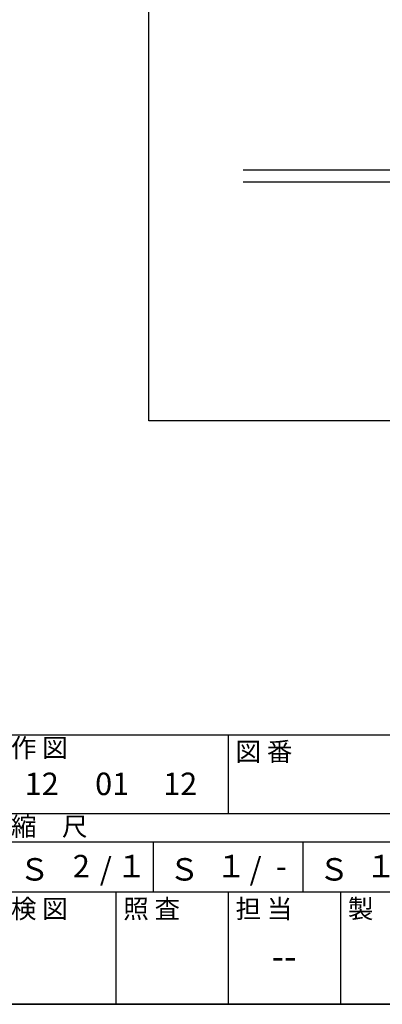
# Model space of a CAD drawing. Units: inches. Extents: x 207 to 593, y 283 to 546.
# Drawn here: x 450 to 499, y 283 to 414 of the extents above; entities that cross this region are included whole.
import ezdxf
from ezdxf.enums import TextEntityAlignment as Align

# ---------------------------------------------------------------- set-up
doc = ezdxf.new("R2010")
doc.units = ezdxf.units.IN
doc.header["$MEASUREMENT"] = 0
for name, color, linetype in [('01-下書線', 251, 'Continuous'), ('図枠', 7, 'Continuous'), ('図枠-名称', 254, 'Continuous'), ('図枠-文字', 4, 'Continuous'), ('図枠-細線', 251, 'Continuous')]:
    doc.layers.add(name, color=color, linetype=linetype)
doc.styles.add('STD', font='TXT.shx', dxfattribs={"bigfont": 'bigfont.shx'})

# ---------------------------------------------------------------- blocks, each defined once
blk = doc.blocks.new('A$C6EEE4BB3')
at = {"layer": '図枠', "color": 7}
for p, q in [((29.72, 36.25), (29.72, 25.75)), ((-0.28, 25.75), (59.72, 25.75)), ((-0.28, 15.25), (59.72, 15.25))]:
    blk.add_line(p, q, dxfattribs=at)
at = {"layer": '図枠'}
blk.add_lwpolyline([(-0.28, 36.25), (59.72, 36.25), (59.72, 0.25), (-0.28, 0.25)], close=True, dxfattribs=at)
at = {"layer": '図枠-細線', "color": 251}
for p, q in [((-0.28, 21.96), (59.72, 21.96)), ((19.72, 21.96), (19.72, 15.25)), ((39.72, 21.96), (39.72, 15.25)), ((14.72, 15.25), (14.72, 0.25)), ((29.72, 15.25), (29.72, 0.25)), ((44.72, 15.25), (44.72, 0.25))]:
    blk.add_line(p, q, dxfattribs=at)
at = {"layer": '図枠-文字', "color": 4, "style": 'STD'}
for s, height, p in [('作 図', 2.5, (0.72, 33.25)), ('図 番', 2.5, (30.72, 32.75)), ('縮\u3000尺', 2.5, (0.72, 22.75)), ('Ｓ', 3, (1.81, 16.77)), ('/', 3, (12.59, 16.81)), ('Ｓ', 3, (21.81, 16.77)), ('/', 3, (32.59, 16.81)), ('Ｓ', 3, (41.81, 16.77)), ('/', 3, (52.59, 16.81)), ('検 図', 2.5, (0.72, 11.75)), ('照 査', 2.5, (15.72, 11.75)), ('担 当', 2.5, (30.72, 11.75)), ('製\u3000図', 2.5, (45.72, 11.75))]:
    blk.add_text(s, height=height, dxfattribs=at).set_placement(p)

msp = doc.modelspace()

# ---------------------------------------------------------------- linework, layer by layer
at = {"layer": '01-下書線'}
for p, q in [((480.052, 393.988), (528.052, 393.988)), ((480.052, 392.388), (501.672, 392.388))]:
    msp.add_line(p, q, dxfattribs=at)
msp.add_lwpolyline([(467.455, 503.62), (565.504, 503.62), (565.504, 360.475), (467.455, 360.475)], close=True, dxfattribs=at)
at = {"layer": '図枠', "color": 7}
msp.add_lwpolyline([(207.015, 282.548), (593.015, 282.548), (593.015, 545.548), (207.015, 545.548)], close=True, dxfattribs=at)

# ---------------------------------------------------------------- block references
at = {"layer": '図枠'}
msp.add_blockref('A$C6EEE4BB3', (448.296, 282.303), dxfattribs=at)

# ---------------------------------------------------------------- texts
at = {"layer": '図枠-名称', "style": 'STD'}
for s, height, p in [('12', 3, (453.135, 311.601)), ('01', 3, (462.535, 311.601)), ('12', 3, (471.62, 311.601)), ('2', 3, (458.423, 300.615)), ('１', 3, (465.117, 300.615)), ('１', 3, (478.423, 300.615)), ('１', 3, (498.423, 300.615)), ('-', 3, (485.117, 300.615)), ('--', 3.5, (485.496, 288.514))]:
    msp.add_text(s, height=height, dxfattribs=at).set_placement(p, align=Align.MIDDLE)

doc.saveas('drawing.dxf')
